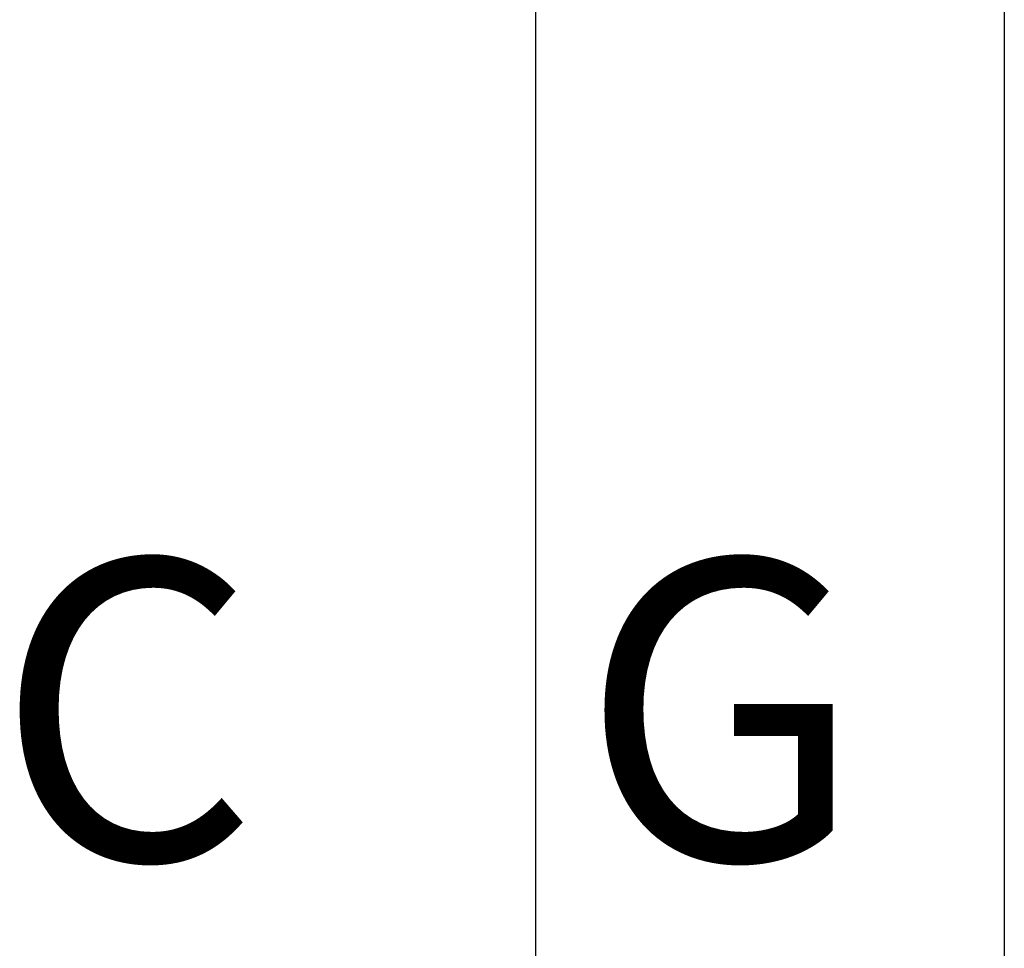
# Model space of a CAD drawing. Units: inches. Extents: x 0 to 15.8, y 1.3 to 9.4.
# Drawn here: x 8.7 to 9, y 4.7 to 4.9 of the extents above; entities that cross this region are included whole.
import ezdxf

# ---------------------------------------------------------------- set-up
doc = ezdxf.new("R2010")
doc.units = ezdxf.units.IN
doc.header["$MEASUREMENT"] = 0
doc.styles.add('ROMANS', font='romans.shx')

# ---------------------------------------------------------------- blocks, each defined once
blk = doc.blocks.new('NFC 175 199')
at = {"color": 7, "linetype": 'Continuous', "lineweight": 25}
for p, q in [((0.58836, 0.10668), (0.58836, 2.36927)), ((0.58836, 0.10668), (0.58836, 2.36927)), ((0.58836, 0.10668), (0.58836, 2.36927)), ((0.58836, 0.10668), (0.58836, 2.36927)), ((0.7112, 2.36927), (0.7112, 0.10668)), ((0.7112, 2.36927), (0.7112, 0.10668)), ((0.7112, 2.36927), (0.7112, 0.10668)), ((0.7112, 2.36927), (0.7112, 0.10668))]:
    blk.add_line(p, q, dxfattribs=at)
at = {"style": 'ROMANS'}
for s, p in [('C', (0.4468, 0.13492)), ('C', (0.4468, 0.13492)), ('C', (0.4468, 0.13492)), ('C', (0.4468, 0.13492)), ('C', (0.4468, 0.13483)), ('C', (0.4468, 0.13483)), ('C', (0.4468, 0.13483)), ('C', (0.4468, 0.13483)), ('G', (0.60013, 0.13492)), ('G', (0.60013, 0.13492)), ('G', (0.60013, 0.13492)), ('G', (0.60013, 0.13492)), ('G', (0.60013, 0.13483)), ('G', (0.60013, 0.13483)), ('G', (0.60013, 0.13483)), ('G', (0.60013, 0.13483))]:
    blk.add_text(s, height=0.07875, dxfattribs=at).set_placement(p)

msp = doc.modelspace()

# ---------------------------------------------------------------- block references
msp.add_blockref('NFC 175 199', (8.28985, 4.59001))

doc.saveas('drawing.dxf')
